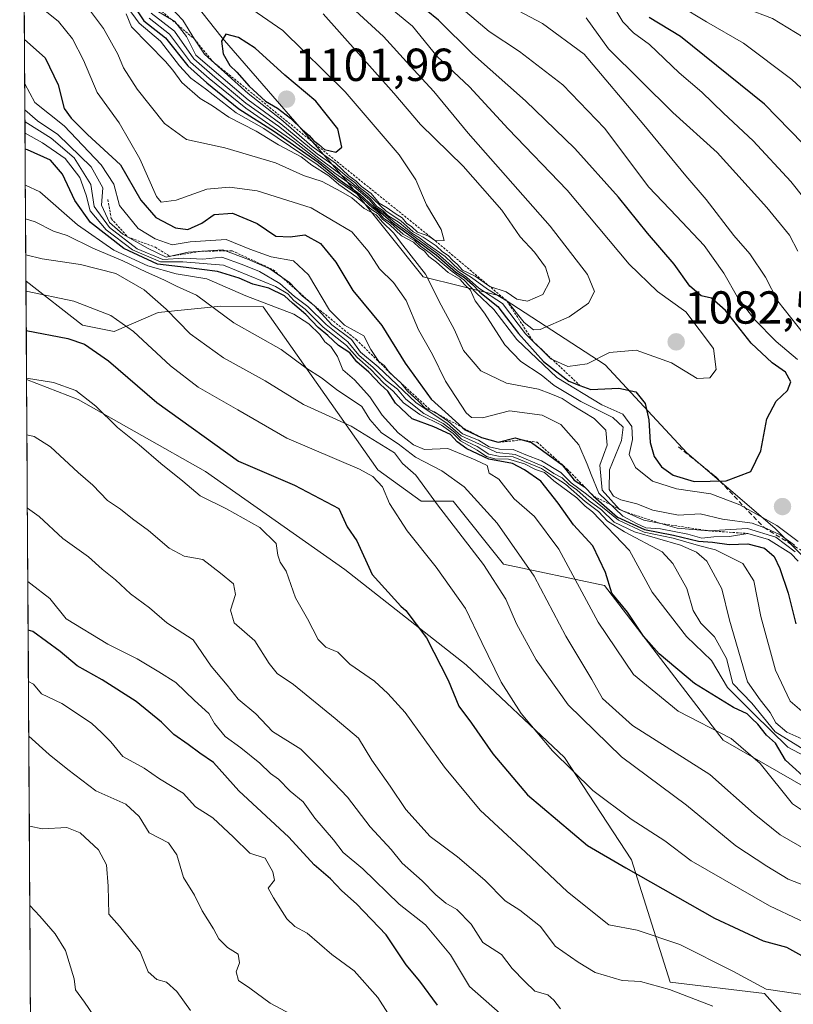
# Model space of a CAD drawing. Units: metres. Extents: x 542710 to 546140, y 4716996 to 4719333.
# Drawn here: x 542717 to 542885, y 4717449 to 4717662 of the extents above; entities that cross this region are included whole.
import ezdxf
from ezdxf.enums import TextEntityAlignment as Align

# ---------------------------------------------------------------- set-up
doc = ezdxf.new("R2010")
doc.units = ezdxf.units.M
doc.header["$MEASUREMENT"] = 0
doc.linetypes.add('TRAZOS', pattern=[0.75, 0.5, -0.25])
doc.linetypes.add('TRAZOSX2', pattern=[1.5, 1, -0.5])
for name, color, linetype, lineweight in [('Arbolado forestal CxS', 92, 'Continuous', 0), ('Carátula', 7, 'Continuous', 5), ('Curva de nivel maestra', 36, 'Continuous', 30), ('Curva de nivel normal', 36, 'Continuous', 0), ('Entidad de ámbito territorial CxS', 92, 'Continuous', 0), ('Escarpado lineal', 39, 'TRAZOS', 0), ('Matorral CxS', 135, 'Continuous', 0), ('Municipio CxS', 142, 'Continuous', 0), ('Punto de cota en terreno', 7, 'Continuous', 0), ('Roquedo CxS', 135, 'Continuous', 0), ('Rótulo de punto de cota en terreno', 19, 'Continuous', 0), ('Senda', 19, 'TRAZOSX2', 0)]:
    doc.layers.add(name, color=color, linetype=linetype, lineweight=lineweight)
doc.styles.add('Arial', font='txt', dxfattribs={"height": 0.2})

# ---------------------------------------------------------------- blocks, each defined once
blk = doc.blocks.new('*U153')
at = {"layer": 'Arbolado forestal CxS', "color": 92, "linetype": 'Continuous', "lineweight": 0}
blk.add_polyline3d([(542720.52, 4717290.36, 912.66), (542718.71, 4717584.33, 994.45), (542729.88, 4717579.98, 994.49), (542757.42, 4717564.45, 997.03), (542787.58, 4717543.23, 998.4), (542813.91, 4717522.59, 1003.23), (542835.16, 4717502.53, 1005.51), (542849.66, 4717480.36, 1000.61), (542858.07, 4717453.9, 989.97), (542878.47, 4717451.45, 994.05), (542897.08, 4717430.51, 990.49)], dxfattribs=at)
blk = doc.blocks.new('*U154')
at = {"layer": 'Matorral CxS', "color": 135, "linetype": 'Continuous', "lineweight": 0}
blk.add_polyline3d([(543040.74, 4717443.65, 1053.64), (542990.87, 4717463.69, 1069.48), (542973.19, 4717469.13, 1076.62), (542968.23, 4717486.5, 1072.2), (542953.76, 4717494.64, 1076.11), (542942.01, 4717496.45, 1080.59), (542933.87, 4717503.68, 1081.06), (542921.52, 4717514.04, 1082.49), (542916.08, 4717522.21, 1079.28), (542901.12, 4717533.09, 1074.26), (542890.24, 4717542.62, 1070.17), (542880.72, 4717552.14, 1063.73), (542861.69, 4717568.47, 1078.03), (542844.01, 4717587.53, 1076.94), (542820.89, 4717602.5, 1081.41), (542804.58, 4717606.58, 1059.94), (542788.26, 4717626.99, 1074.25), (542761.06, 4717658.29, 1100.37), (542732.18, 4717694.76, 1091.9), (542717.99, 4717700.95, 1096), (542717.22, 4717827.07, 1024.49)], dxfattribs=at)
blk = doc.blocks.new('*U187')
at = {"layer": 'Curva de nivel normal', "color": 36, "linetype": 'Continuous', "lineweight": 0}
blk.add_polyline3d([(542778.07, 4717445.85, 965), (542771.48, 4717449.33, 965), (542767.08, 4717452.64, 965), (542764.56, 4717454.29, 965), (542764.09, 4717456.12, 965), (542764.82, 4717458.12, 965), (542764.53, 4717459.98, 965), (542762.2, 4717461.44, 965), (542760.34, 4717463.26, 965), (542759.19, 4717465.45, 965), (542756.72, 4717469.32, 965), (542755.04, 4717472.72, 965), (542752.68, 4717476.54, 965), (542751.24, 4717481.45, 965), (542749.42, 4717484.07, 965), (542745.27, 4717486.26, 965), (542743.06, 4717489.78, 965), (542740.22, 4717492.42, 965), (542733.71, 4717495.29, 965), (542727.67, 4717499.92, 965), (542723.6, 4717503.18, 965), (542719.2, 4717507.12, 965), (542719.19, 4717507.12, 965)], dxfattribs=at)
blk = doc.blocks.new('*U213')
at = {"layer": 'Curva de nivel normal', "color": 36, "linetype": 'Continuous', "lineweight": 0}
blk.add_polyline3d([(542754.17, 4717447.77, 960), (542751.27, 4717451.87, 960), (542748.98, 4717453.94, 960), (542746.88, 4717454.45, 960), (542745.01, 4717456.15, 960), (542743.32, 4717460.46, 960), (542738.86, 4717466.03, 960), (542736.55, 4717468.63, 960), (542736.36, 4717474.66, 960), (542736.04, 4717479.29, 960), (542734.3, 4717482.56, 960), (542730.31, 4717486.23, 960), (542727.43, 4717487.35, 960), (542722.16, 4717487.09, 960), (542719.31, 4717487.68, 960)], dxfattribs=at)
blk = doc.blocks.new('*U224')
at = {"layer": 'Curva de nivel maestra', "color": 36, "linetype": 'Continuous', "lineweight": 30}
blk.add_polyline3d([(542807.7, 4717448.9, 975), (542803.84, 4717454.1, 975), (542800.92, 4717457.63, 975), (542796.55, 4717464.12, 975), (542790.14, 4717470.83, 975), (542786.95, 4717473.66, 975), (542784.53, 4717476.24, 975), (542780.94, 4717479.3, 975), (542775.5, 4717485.28, 975), (542764.64, 4717495.29, 975), (542759.18, 4717501.47, 975), (542756.2, 4717503.46, 975), (542753.72, 4717505.31, 975), (542750.58, 4717507.49, 975), (542747.89, 4717510.21, 975), (542742.43, 4717514.64, 975), (542735.04, 4717519.36, 975), (542729.64, 4717522.36, 975), (542725.98, 4717525.45, 975), (542720.05, 4717529.77, 975), (542719.05, 4717530.11, 975)], dxfattribs=at)
blk = doc.blocks.new('5PATER')
at = {"layer": 'Carátula', "linetype": 'Continuous', "lineweight": 5}
h = blk.add_hatch(color=250, dxfattribs=at)
edge = h.paths.add_edge_path()
edge.add_ellipse((0, 0.01), major_axis=(-1.33, -1.34), ratio=0.999422, start_angle=0, end_angle=360)

msp = doc.modelspace()

# ---------------------------------------------------------------- linework, layer by layer
at = {"layer": 'Arbolado forestal CxS', "color": 92, "linetype": 'Continuous', "lineweight": 0}
for points in [[(542718.71, 4717584.33, 994.45), (542729.88, 4717579.98, 994.49), (542757.42, 4717564.45, 997.03), (542787.58, 4717543.23, 998.4), (542813.91, 4717522.59, 1003.23), (542835.16, 4717502.53, 1005.51), (542849.66, 4717480.36, 1000.61), (542858.07, 4717453.9, 989.97), (542878.47, 4717451.45, 994.05), (542897.08, 4717430.51, 990.49), (542923.66, 4717407.32, 987.26), (542949.89, 4717357, 975.63), (542960.78, 4717343.15, 974.42), (542969.26, 4717311.37, 968.08), (542981.67, 4717302.75, 966.57), (543002.97, 4717287.09, 962.43), (543021.13, 4717270.19, 960.84), (543023.4, 4717266.14, 960.64), (543022.39, 4717252.03, 959.18), (543019.25, 4717235.12, 949.1), (543010.92, 4717220.98, 941.68)], [(542718.71, 4717584.33, 994.45), (542720.52, 4717290.36, 912.66)]]:
    msp.add_polyline3d(points, dxfattribs=at)
at = {"layer": 'Curva de nivel maestra', "color": 36, "linetype": 'Continuous', "lineweight": 30}
for points in [[(542742.62, 4717664.1, 1075), (542744.08, 4717661.94, 1075), (542748.77, 4717658.29, 1075), (542753.59, 4717652.22, 1075), (542757.71, 4717648.52, 1075), (542764.64, 4717642.92, 1075), (542772.39, 4717638, 1075), (542781.81, 4717631.38, 1075), (542786.61, 4717627.51, 1075), (542790.89, 4717624.46, 1075), (542793.79, 4717621.7, 1075), (542795.34, 4717620.58, 1075), (542798.16, 4717618.07, 1075), (542807.38, 4717611.29, 1075), (542811.68, 4717607.6, 1075), (542813.53, 4717606.44, 1075), (542815.28, 4717604.87, 1075), (542816.87, 4717603.24, 1075), (542820.76, 4717600.13, 1075), (542825.22, 4717594.26, 1075), (542830.66, 4717588.25, 1075), (542836.08, 4717584, 1075), (542838.48, 4717583.07, 1075), (542840.88, 4717582.14, 1075), (542846.9, 4717582.47, 1075), (542850.63, 4717581.68, 1075), (542852.62, 4717579.14, 1075), (542853.4, 4717575.62, 1075), (542853.7, 4717570.71, 1075), (542854.56, 4717567.7, 1075), (542856.2, 4717565.46, 1075), (542858.69, 4717563.62, 1075), (542863.24, 4717562.23, 1075), (542870.15, 4717562.41, 1075), (542875.52, 4717564.44, 1075), (542877.68, 4717568.88, 1075), (542879, 4717575.82, 1075), (542881.01, 4717579.67, 1075), (542883.43, 4717581.98, 1075), (542884.14, 4717583.82, 1075), (542883.01, 4717585.95, 1075), (542880.13, 4717587.97, 1075), (542875.59, 4717592.17, 1075), (542870.01, 4717599.26, 1075), (542867, 4717601.92, 1075), (542864.78, 4717602.48, 1075), (542862.31, 4717604.57, 1075), (542858.95, 4717609.28, 1075), (542853.13, 4717616.02, 1075), (542846.87, 4717623.78, 1075), (542837.38, 4717634.3, 1075), (542826.76, 4717644.67, 1075), (542815.24, 4717654.82, 1075), (542807.88, 4717662.13, 1075), (542802.54, 4717666.45, 1075)], [(542889.49, 4717632.63, 1050), (542878.44, 4717643.95, 1050), (542860.29, 4717658.57, 1050), (542853.48, 4717662.66, 1050)], [(542785.68, 4717633.53, 1100), (542786.96, 4717634.64, 1100), (542786.1, 4717638.62, 1100), (542781.3, 4717644.54, 1100), (542774.61, 4717650.18, 1100), (542768.17, 4717656.08, 1100), (542764.57, 4717658.35, 1100), (542761.85, 4717659.09, 1100), (542760.93, 4717657.59, 1100), (542761.27, 4717654.84, 1100), (542762.72, 4717652.29, 1100), (542764.26, 4717650.84, 1100), (542766.9, 4717647.81, 1100), (542770.45, 4717644.56, 1100), (542773.02, 4717643.06, 1100), (542775.82, 4717640.93, 1100), (542778.43, 4717638.34, 1100), (542779.92, 4717637.16, 1100), (542780.82, 4717636.06, 1100), (542781.99, 4717635.23, 1100), (542783.22, 4717634.12, 1100), (542785.68, 4717633.53, 1100)], [(542718.26, 4717657.9, 1050), (542722.71, 4717653.92, 1050), (542725.54, 4717648.14, 1050), (542726.87, 4717642.98, 1050), (542728.35, 4717640.91, 1050), (542731.91, 4717637.38, 1050), (542739.04, 4717630.79, 1050), (542743.48, 4717623.17, 1050), (542746.66, 4717619.43, 1050), (542750.92, 4717617.16, 1050), (542753.59, 4717616.82, 1050), (542756.64, 4717618.14, 1050), (542759.35, 4717620.03, 1050), (542763.26, 4717620.32, 1050), (542768.65, 4717618.11, 1050), (542772.71, 4717615.37, 1050), (542775.81, 4717615.18, 1050), (542778.93, 4717615.68, 1050), (542782.36, 4717613.79, 1050), (542785.7, 4717609.72, 1050), (542789.37, 4717603.57, 1050), (542795.62, 4717595.99, 1050), (542800.64, 4717587.86, 1050), (542806.34, 4717580.05, 1050), (542813.06, 4717573.97, 1050), (542813.65, 4717573.44, 1050), (542817.18, 4717571.75, 1050), (542820.84, 4717570.76, 1050), (542824.49, 4717571.68, 1050), (542825.98, 4717571.26, 1050), (542828.04, 4717570.67, 1050), (542834.65, 4717565.84, 1050), (542837.27, 4717562.53, 1050), (542839.5, 4717561.1, 1050), (542839.51, 4717561.1, 1050), (542841.48, 4717559.08, 1050), (542846.63, 4717554.56, 1050), (542852.47, 4717551.84, 1050), (542858.76, 4717550.64, 1050), (542864.18, 4717549.38, 1050), (542867.18, 4717549.12, 1050), (542870.85, 4717548.66, 1050), (542874.83, 4717548.8, 1050), (542878.44, 4717547.86, 1050), (542880.59, 4717546.06, 1050), (542881.82, 4717543.44, 1050), (542883.58, 4717538.11, 1050), (542885.27, 4717531.44, 1050)], [(542888.31, 4717497.16, 1025), (542883.01, 4717501.98, 1025), (542880.88, 4717505.66, 1025), (542878.9, 4717507.34, 1025), (542877.06, 4717509.78, 1025), (542875.72, 4717510.98, 1025), (542874.74, 4717512, 1025), (542871.78, 4717513.37, 1025), (542863.3, 4717518.56, 1025), (542855.66, 4717524.96, 1025), (542852.29, 4717528.79, 1025), (542848.8, 4717534, 1025), (542845.42, 4717538.13, 1025), (542844.05, 4717542.56, 1025), (542841.27, 4717548.33, 1025), (542837.11, 4717552.86, 1025), (542833.79, 4717557.58, 1025), (542830.08, 4717562.33, 1025), (542826.51, 4717564.77, 1025), (542823.91, 4717566.17, 1025), (542818.82, 4717567.09, 1025), (542814.04, 4717569.32, 1025), (542811.92, 4717570.84, 1025), (542810.49, 4717572.41, 1025), (542806.86, 4717574.12, 1025), (542802.22, 4717575.8, 1025), (542798.59, 4717579.18, 1025), (542796.9, 4717581.81, 1025), (542795.32, 4717583.23, 1025), (542792.84, 4717585.92, 1025), (542790.22, 4717588.13, 1025), (542788.67, 4717590.08, 1025), (542786.27, 4717591.68, 1025), (542783.93, 4717593.83, 1025), (542781.82, 4717595.56, 1025), (542779.18, 4717598.42, 1025), (542776.26, 4717600.83, 1025), (542774.57, 4717602.48, 1025), (542771.18, 4717604.09, 1025), (542767.73, 4717604.97, 1025), (542764.72, 4717606.3, 1025), (542760.02, 4717607.7, 1025), (542753.24, 4717608.58, 1025), (542747.09, 4717609.27, 1025), (542739.73, 4717612.66, 1025), (542732.58, 4717618.32, 1025), (542729.14, 4717623.05, 1025), (542726.5, 4717628.74, 1025), (542723.86, 4717631.77, 1025), (542718.94, 4717634.05, 1025), (542718.4, 4717634.17, 1025)], [(542718.65, 4717594.92, 1000), (542727.67, 4717593.23, 1000), (542731.24, 4717591.98, 1000), (542736.48, 4717588.37, 1000), (542746.9, 4717579.36, 1000), (542764.57, 4717566.66, 1000), (542776.7, 4717561.5, 1000), (542786.3, 4717556.39, 1000), (542788.13, 4717552.44, 1000), (542790.21, 4717549.44, 1000), (542793.51, 4717542.11, 1000), (542799.77, 4717535.25, 1000), (542800.79, 4717534.32, 1000), (542805.3, 4717528.45, 1000), (542809.96, 4717519.28, 1000), (542812.31, 4717513.67, 1000), (542815.04, 4717509.94, 1000), (542819.64, 4717503.31, 1000), (542827.18, 4717494.44, 1000), (542840.17, 4717483.46, 1000), (542848.47, 4717478.65, 1000), (542867.67, 4717467.76, 1000), (542878.16, 4717462.82, 1000), (542883.27, 4717461.46, 1000), (542889.9, 4717457.81, 1000)]]:
    msp.add_polyline3d(points, dxfattribs=at)
at = {"layer": 'Curva de nivel normal', "color": 36, "linetype": 'Continuous', "lineweight": 0}
for points in [[(542890.17, 4717656.38, 1040), (542880.18, 4717662.43, 1040), (542874.53, 4717664.6, 1040), (542866.91, 4717668.36, 1040), (542859.8, 4717672.74, 1040), (542855.74, 4717675.82, 1040), (542847.7, 4717681.06, 1040), (542832, 4717693.56, 1040), (542819.85, 4717702.76, 1040), (542812.9, 4717708.47, 1040), (542807.8, 4717712.16, 1040), (542804.44, 4717715.34, 1040), (542797.28, 4717720.84, 1040), (542787.9, 4717725.79, 1040), (542777.45, 4717732.46, 1040), (542767.94, 4717739.77, 1040), (542761.3, 4717745.81, 1040), (542757.19, 4717749.14, 1040), (542752.24, 4717754.38, 1040), (542745.54, 4717761.25, 1040), (542740.95, 4717766.83, 1040), (542733.55, 4717773.94, 1040)], [(542894.64, 4717639.77, 1045), (542884.37, 4717649.25, 1045), (542873.89, 4717657.16, 1045), (542865.94, 4717661.72, 1045), (542847.98, 4717672.62, 1045)], [(542745.65, 4717663.64, 1085), (542750.71, 4717659.7, 1085), (542754.91, 4717653.76, 1085), (542759.44, 4717649.75, 1085), (542766.16, 4717644.14, 1085), (542773.24, 4717639.14, 1085), (542782, 4717632.24, 1085), (542789.08, 4717626.99, 1085), (542793.2, 4717623.44, 1085), (542794.57, 4717621.81, 1085), (542795.78, 4717621.02, 1085), (542796.95, 4717619.86, 1085), (542799.41, 4717618.32, 1085), (542802.1, 4717616.01, 1085), (542803.78, 4717615.02, 1085), (542805.44, 4717613.68, 1085), (542809.35, 4717610.93, 1085), (542812.38, 4717608.08, 1085), (542815.03, 4717606.43, 1085), (542818.51, 4717603.88, 1085), (542822.74, 4717601.32, 1085), (542826.42, 4717596.67, 1085), (542828.47, 4717595.09, 1085), (542829.89, 4717595.15, 1085), (542836.16, 4717597.92, 1085), (542840.38, 4717600.86, 1085), (542841.68, 4717603.4, 1085), (542840.17, 4717607.09, 1085), (542832.06, 4717617.5, 1085), (542814.31, 4717637.68, 1085), (542806.91, 4717646.69, 1085), (542801.7, 4717652.27, 1085), (542796, 4717658.57, 1085), (542784.75, 4717668.99, 1085)], [(542745.67, 4717669.41, 1095), (542752.56, 4717662.13, 1095), (542755.09, 4717657.96, 1095), (542757.21, 4717654.77, 1095), (542766.65, 4717646.23, 1095), (542773.79, 4717640.69, 1095), (542780.54, 4717634.77, 1095), (542785.57, 4717631.14, 1095), (542788.49, 4717628.4, 1095), (542790.05, 4717627.28, 1095), (542791.2, 4717626.1, 1095), (542793.34, 4717624.58, 1095), (542795.02, 4717622.52, 1095), (542796.81, 4717621.48, 1095), (542798.51, 4717620.25, 1095), (542800.03, 4717619.33, 1095), (542800.94, 4717618.18, 1095), (542802.11, 4717617.35, 1095), (542803.31, 4717616.22, 1095), (542805.79, 4717615.37, 1095), (542807.22, 4717614.33, 1095)], [(542807.22, 4717614.33, 1095), (542809.09, 4717614.43, 1095), (542808.48, 4717616.77, 1095), (542805.26, 4717622.12, 1095), (542803.01, 4717627.53, 1095), (542799.4, 4717632.96, 1095), (542787.7, 4717646.6, 1095), (542774.19, 4717659.84, 1095), (542763.06, 4717667.59, 1095)], [(542730.6, 4717666.69, 1060), (542735.36, 4717660.33, 1060), (542738.44, 4717654.78, 1060), (542739.68, 4717651.77, 1060), (542742.68, 4717647.17, 1060), (542748.56, 4717639.71, 1060), (542753.3, 4717636.29, 1060), (542761.63, 4717634.45, 1060), (542772.59, 4717631.26, 1060), (542778.64, 4717628.46, 1060), (542782.68, 4717627.22, 1060), (542786.77, 4717625.01, 1060), (542789.11, 4717623.68, 1060), (542791.78, 4717621.35, 1060), (542794.41, 4717619.98, 1060), (542795.78, 4717618.36, 1060), (542798.17, 4717616.08, 1060), (542800.19, 4717613.44, 1060), (542805.11, 4717607.12, 1060), (542808.46, 4717600.41, 1060), (542811.35, 4717595.12, 1060), (542813.33, 4717590.59, 1060), (542817.04, 4717586.22, 1060), (542822.6, 4717583.52, 1060), (542829.55, 4717582.25, 1060), (542832.24, 4717581.2, 1060), (542834.65, 4717580.24, 1060), (542836.85, 4717578.77, 1060), (542841.62, 4717575.88, 1060), (542844.1, 4717573.36, 1060), (542844.44, 4717570.14, 1060), (542842.8, 4717565.81, 1060), (542843.34, 4717560.42, 1060), (542847.06, 4717556.23, 1060), (542852.37, 4717553.88, 1060), (542856.02, 4717553.18, 1060), (542859.55, 4717552.17, 1060), (542866.33, 4717551.6, 1060), (542874.82, 4717552.08, 1060), (542880.92, 4717550.18, 1060), (542885.11, 4717547.04, 1060)], [(542794.22, 4717667.46, 1080), (542802.24, 4717660.82, 1080), (542807.62, 4717654.24, 1080), (542814.59, 4717647.64, 1080), (542823, 4717638.62, 1080), (542835.74, 4717625.32, 1080), (542849.17, 4717609.31, 1080), (542855.32, 4717603.39, 1080), (542861.46, 4717598.98, 1080), (542867.43, 4717591.07, 1080), (542868.02, 4717586.5, 1080), (542866.66, 4717584.68, 1080), (542863.91, 4717584.57, 1080), (542858.34, 4717587.91, 1080), (542850.71, 4717590.7, 1080), (542844.92, 4717590.17, 1080), (542840.08, 4717587.75, 1080), (542835.91, 4717587.16, 1080), (542832.24, 4717588.82, 1080), (542826.7, 4717594.22, 1080), (542821.72, 4717600.79, 1080), (542816.66, 4717604.08, 1080), (542813.98, 4717606.5, 1080), (542811.96, 4717607.88, 1080), (542807.68, 4717611.6, 1080), (542798.42, 4717618.32, 1080), (542795.56, 4717620.8, 1080), (542794.35, 4717621.59, 1080), (542792.95, 4717623.19, 1080), (542789.54, 4717626.11, 1080), (542785.42, 4717628.99, 1080), (542776.58, 4717635.82, 1080), (542766.16, 4717643.06, 1080), (542758.22, 4717649.46, 1080), (542754.21, 4717652.99, 1080), (542749.66, 4717659.09, 1080), (542745.26, 4717662.55, 1080)], [(542885.6, 4717588.7, 1070), (542881, 4717592.58, 1070), (542876.34, 4717597.33, 1070), (542872.64, 4717602.17, 1070), (542869.69, 4717607.34, 1070), (542865.44, 4717613.36, 1070), (542859.42, 4717619.68, 1070), (542853.42, 4717625.93, 1070), (542843.81, 4717638.72, 1070), (542834.8, 4717648.1, 1070), (542825.44, 4717655.31, 1070), (542818.84, 4717659.63, 1070), (542810.89, 4717666.35, 1070)], [(542890.06, 4717619.75, 1055), (542884.2, 4717627.22, 1055), (542876.02, 4717635.98, 1055), (542869.56, 4717642, 1055), (542864.87, 4717646.54, 1055), (542859.98, 4717650.68, 1055), (542853.6, 4717656.85, 1055), (542850.1, 4717659.35, 1055), (542847.82, 4717661.73, 1055), (542845.18, 4717666.09, 1055)], [(542722.67, 4717664.22, 1055), (542725.65, 4717661.79, 1055), (542728.64, 4717658.1, 1055), (542731, 4717653.46, 1055), (542734, 4717646.45, 1055), (542738.74, 4717639.87, 1055), (542743.2, 4717632.1, 1055), (542746.83, 4717623.94, 1055), (542747.88, 4717622.74, 1055), (542751.07, 4717623.13, 1055), (542757.71, 4717625.51, 1055), (542762.67, 4717625.96, 1055), (542768.64, 4717625.19, 1055), (542780.34, 4717621.5, 1055), (542789.11, 4717616.28, 1055), (542792.69, 4717612.09, 1055), (542795.09, 4717608.3, 1055), (542798.12, 4717605.35, 1055), (542800.9, 4717601.47, 1055), (542803.59, 4717595.12, 1055), (542806.62, 4717589.77, 1055), (542809.44, 4717583.95, 1055), (542813.87, 4717577.12, 1055), (542815.07, 4717576.09, 1055), (542817.44, 4717576.07, 1055), (542823.26, 4717577.55, 1055), (542830.37, 4717576.65, 1055), (542834.37, 4717574.62, 1055), (542838.3, 4717570.18, 1055), (542840.06, 4717565.98, 1055), (542840.97, 4717563.77, 1055), (542842.64, 4717559.76, 1055), (542847.78, 4717554.79, 1055), (542850.77, 4717553.2, 1055), (542852.75, 4717552.22, 1055), (542855.96, 4717552.01, 1055), (542861.88, 4717550.9, 1055), (542864.92, 4717550.03, 1055), (542867.48, 4717550.32, 1055), (542870.92, 4717550.37, 1055), (542874.88, 4717551.01, 1055), (542879.33, 4717549.7, 1055), (542884.14, 4717546.7, 1055), (542885.78, 4717545.04, 1055)], [(542740.26, 4717663.44, 1065), (542741.45, 4717660.69, 1065), (542748.78, 4717653.19, 1065), (542750.4, 4717651.31, 1065), (542752.3, 4717648.61, 1065), (542756.3, 4717645.14, 1065), (542758.95, 4717643.58, 1065), (542762.53, 4717641.08, 1065), (542768.44, 4717638.1, 1065), (542773.24, 4717635.11, 1065), (542778.13, 4717632.53, 1065), (542780.49, 4717630.73, 1065), (542784.16, 4717628.4, 1065), (542786.33, 4717626.57, 1065), (542790.2, 4717623.77, 1065), (542793.29, 4717621.2, 1065), (542794.91, 4717620.15, 1065), (542795.78, 4717619.02, 1065), (542797.29, 4717617.86, 1065), (542799.86, 4717615.43, 1065), (542802.46, 4717614.04, 1065), (542803.68, 4717612.92, 1065), (542804.87, 4717612.12, 1065), (542805.81, 4717610.99, 1065), (542807.43, 4717609.74, 1065), (542809.95, 4717607.46, 1065), (542812.49, 4717606.07, 1065), (542813.6, 4717604.85, 1065), (542814.79, 4717603.7, 1065), (542815.85, 4717601.39, 1065), (542817.83, 4717598.68, 1065), (542822.27, 4717591.86, 1065), (542825.7, 4717588.21, 1065), (542830.11, 4717585.35, 1065), (542832.94, 4717583.03, 1065), (542838.7, 4717579.56, 1065), (542845.63, 4717576.1, 1065), (542847.88, 4717574.05, 1065), (542847.51, 4717571.11, 1065), (542844.95, 4717564.77, 1065), (542844.85, 4717560.56, 1065), (542845.81, 4717559.07, 1065), (542847.4, 4717558.26, 1065), (542850.81, 4717557.43, 1065), (542854.28, 4717556.09, 1065), (542859.84, 4717555.01, 1065), (542864.56, 4717555.3, 1065), (542869.38, 4717554.14, 1065), (542875.8, 4717553.25, 1065), (542878.93, 4717552.07, 1065), (542881.83, 4717550.75, 1065), (542884.94, 4717548.46, 1065)], [(542740.46, 4717664.96, 1070), (542743.07, 4717661.45, 1070), (542747.74, 4717657.55, 1070), (542751.83, 4717652.21, 1070), (542754.3, 4717649.58, 1070), (542757.48, 4717647.22, 1070), (542764.08, 4717642.03, 1070), (542770.06, 4717638.63, 1070), (542781.63, 4717630.87, 1070), (542786.3, 4717627.21, 1070), (542790.63, 4717624.2, 1070), (542793.57, 4717621.48, 1070), (542795.13, 4717620.37, 1070), (542796.01, 4717619.25, 1070), (542797.56, 4717618.14, 1070), (542800.22, 4717615.79, 1070), (542802.76, 4717614.33, 1070), (542803.97, 4717613.21, 1070), (542806.1, 4717611.68, 1070), (542810.83, 4717607.74, 1070), (542813.35, 4717605.93, 1070), (542816.02, 4717603.11, 1070), (542819.85, 4717599.46, 1070), (542824.87, 4717592.96, 1070), (542833.49, 4717584.74, 1070), (542843.29, 4717578.88, 1070), (542847.77, 4717576.83, 1070), (542849.73, 4717574.19, 1070), (542849.92, 4717571.32, 1070), (542849.15, 4717568.08, 1070), (542850.57, 4717565.27, 1070), (542854.21, 4717562.33, 1070), (542859.43, 4717560.65, 1070), (542866.85, 4717559.58, 1070), (542873.16, 4717557.2, 1070), (542881.17, 4717552.75, 1070), (542885.74, 4717549.28, 1070)], [(542746.94, 4717664.12, 1090), (542750.81, 4717661.84, 1090), (542753.36, 4717658.55, 1090), (542755.33, 4717654.52, 1090), (542766.69, 4717644.88, 1090), (542773.77, 4717639.68, 1090), (542781.59, 4717633.17, 1090), (542785.52, 4717630.42, 1090), (542788.18, 4717628.09, 1090), (542789.75, 4717626.99, 1090), (542790.72, 4717625.96, 1090), (542792.59, 4717624.5, 1090), (542796.53, 4717620.77, 1090), (542799.77, 4717618.68, 1090), (542802.4, 4717616.3, 1090), (542804.55, 4717615.13, 1090), (542807.37, 4717613.29, 1090), (542808.73, 4717611.98, 1090), (542809.95, 4717611.2, 1090), (542810.89, 4717610.14, 1090), (542811.97, 4717609.22, 1090), (542813.11, 4717608.03, 1090), (542815.81, 4717606.73, 1090), (542818.98, 4717604.48, 1090), (542822.51, 4717603.3, 1090), (542824.85, 4717601.74, 1090), (542827.18, 4717601.28, 1090), (542830.46, 4717602.7, 1090), (542832.02, 4717605.65, 1090), (542831.09, 4717608.67, 1090), (542828.68, 4717611.92, 1090), (542825.6, 4717615.22, 1090), (542821.6, 4717620.97, 1090), (542813.2, 4717630.48, 1090), (542803.98, 4717639.52, 1090), (542798.22, 4717646.32, 1090), (542782.94, 4717663.44, 1090)], [(542886.87, 4717594.33, 1065), (542881.38, 4717601.3, 1065), (542878.66, 4717606.49, 1065), (542875.27, 4717611.52, 1065), (542871.8, 4717615.5, 1065), (542865.83, 4717623.3, 1065), (542861.47, 4717628.4, 1065), (542852.35, 4717639.48, 1065), (542839.46, 4717654.71, 1065), (542830.42, 4717661.41, 1065), (542824.01, 4717664.8, 1065)], [(542885.67, 4717612.1, 1060), (542883.88, 4717615.56, 1060), (542878.97, 4717621.56, 1060), (542868.22, 4717633.5, 1060), (542858.64, 4717642.13, 1060), (542844.67, 4717655.91, 1060), (542839.84, 4717662.59, 1060)], [(542718.32, 4717648.35, 1045), (542720.51, 4717644.29, 1045), (542726.86, 4717639.24, 1045), (542734.83, 4717630.78, 1045), (542737.59, 4717626.63, 1045), (542738.86, 4717621.96, 1045), (542742.9, 4717617, 1045), (542746.57, 4717614.76, 1045), (542750.25, 4717613.48, 1045), (542754.14, 4717614.14, 1045), (542761.92, 4717614.61, 1045), (542767.08, 4717612.53, 1045), (542771.63, 4717610.87, 1045), (542776.48, 4717610.05, 1045), (542779.77, 4717606.96, 1045), (542784.26, 4717599.32, 1045), (542787.52, 4717596.1, 1045), (542791.74, 4717593.82, 1045), (542793.23, 4717590.84, 1045), (542794.98, 4717588.22, 1045), (542796.1, 4717587.34, 1045), (542797.3, 4717585.88, 1045), (542799.71, 4717583.62, 1045), (542801.2, 4717581.78, 1045), (542803.63, 4717579.55, 1045), (542804.98, 4717578.15, 1045), (542807.06, 4717577.33, 1045), (542810.09, 4717575.27, 1045), (542813.09, 4717572.56, 1045), (542816.52, 4717571.19, 1045), (542818.85, 4717569.8, 1045), (542821.08, 4717569.26, 1045), (542824.07, 4717569.16, 1045), (542826.77, 4717568.03, 1045), (542830.17, 4717566.75, 1045), (542834.36, 4717564.22, 1045), (542836.63, 4717561.97, 1045), (542839.92, 4717559.55, 1045), (542846.89, 4717553.91, 1045), (542852.39, 4717551.32, 1045), (542858.73, 4717549.99, 1045), (542864.19, 4717548.42, 1045), (542867.85, 4717547.48, 1045), (542873.75, 4717544.53, 1045), (542876.18, 4717540.76, 1045), (542877.67, 4717533.01, 1045), (542880.83, 4717521.44, 1045), (542884.04, 4717514.72, 1045), (542887.54, 4717511.72, 1045)], [(542718.35, 4717642.73, 1040), (542721.08, 4717640.32, 1040), (542725.47, 4717637.37, 1040), (542732.68, 4717630.34, 1040), (542735.21, 4717625.79, 1040), (542734.9, 4717622.07, 1040), (542736.64, 4717618.31, 1040), (542739.54, 4717615.78, 1040), (542744.86, 4717612.77, 1040), (542748.9, 4717610.8, 1040), (542753.66, 4717611.9, 1040), (542761.19, 4717612.43, 1040), (542766.76, 4717610.33, 1040), (542771.41, 4717608.32, 1040), (542775.64, 4717605.3, 1040), (542778.37, 4717602.43, 1040), (542781.06, 4717600.26, 1040), (542784.83, 4717596.2, 1040), (542789.08, 4717592.99, 1040), (542790.99, 4717590.23, 1040), (542794.86, 4717587.1, 1040), (542802.96, 4717579.33, 1040), (542809.75, 4717574.8, 1040), (542812.8, 4717572.14, 1040), (542816.77, 4717570.35, 1040), (542820.53, 4717568.54, 1040), (542824.48, 4717568.07, 1040), (542830.6, 4717565.53, 1040), (542832.89, 4717564.01, 1040), (542834.7, 4717563.08, 1040), (542836.17, 4717561.63, 1040), (542837.83, 4717560.43, 1040), (542840.5, 4717558.09, 1040), (542843.17, 4717556.1, 1040), (542845.89, 4717553.48, 1040), (542850.36, 4717551.36, 1040), (542860.26, 4717548.5, 1040), (542863.75, 4717546.95, 1040), (542866.02, 4717545.05, 1040), (542869.22, 4717539.04, 1040), (542870.87, 4717532.27, 1040), (542874.76, 4717518.93, 1040), (542877.56, 4717515.02, 1040), (542879.73, 4717512.24, 1040), (542880.95, 4717510.02, 1040), (542883.3, 4717508.02, 1040), (542887.89, 4717505.98, 1040)], [(542718.37, 4717640.09, 1035), (542724.05, 4717636.54, 1035), (542728.98, 4717632.3, 1035), (542732.64, 4717626.51, 1035), (542733.32, 4717621.77, 1035), (542736.66, 4717617.24, 1035), (542742.66, 4717612.61, 1035), (542748.21, 4717610.28, 1035), (542752.78, 4717610.63, 1035), (542756.86, 4717610.37, 1035), (542761, 4717610.84, 1035), (542765.41, 4717609.22, 1035), (542769.16, 4717607.74, 1035), (542773.51, 4717605.08, 1035), (542776.7, 4717602.28, 1035), (542779.63, 4717600.14, 1035), (542783.56, 4717596.24, 1035), (542788.29, 4717592.47, 1035), (542790.66, 4717589.57, 1035), (542793.72, 4717586.96, 1035), (542796.56, 4717584.13, 1035), (542798.98, 4717582.23, 1035), (542800.83, 4717580.08, 1035), (542804.74, 4717576.99, 1035), (542808.87, 4717574.8, 1035), (542811.34, 4717572.94, 1035), (542812.86, 4717571.45, 1035), (542816.25, 4717569.81, 1035), (542818.81, 4717568.18, 1035), (542820.88, 4717567.72, 1035), (542824.07, 4717567.57, 1035), (542830.18, 4717565.11, 1035), (542832.55, 4717563.48, 1035), (542835.41, 4717561.67, 1035), (542839.66, 4717557.92, 1035), (542842.54, 4717555.8, 1035), (542844.5, 4717553.68, 1035), (542848.15, 4717551.39, 1035), (542856.31, 4717547.03, 1035), (542858.66, 4717544.49, 1035), (542861.69, 4717539.11, 1035), (542863.05, 4717534.35, 1035), (542864.68, 4717531.6, 1035), (542867.67, 4717528.63, 1035), (542870.21, 4717523.92, 1035), (542871.6, 4717518.55, 1035), (542875.73, 4717514.32, 1035), (542880.8, 4717508.06, 1035), (542890.58, 4717502, 1035)], [(542888.3, 4717502.23, 1030), (542883.54, 4717504.8, 1030), (542876.11, 4717512.04, 1030), (542870.49, 4717517.65, 1030), (542866.98, 4717523.52, 1030), (542861.59, 4717528.75, 1030), (542854.18, 4717538.31, 1030), (542849.23, 4717547.32, 1030), (542841.22, 4717555.69, 1030), (542839.68, 4717556.91, 1030), (542837.83, 4717558.76, 1030), (542832.83, 4717562.42, 1030), (542830.82, 4717564.18, 1030), (542828.9, 4717564.86, 1030), (542826.54, 4717566.1, 1030), (542823.02, 4717567.12, 1030), (542820.06, 4717567.2, 1030), (542818.28, 4717567.67, 1030), (542816.26, 4717569.04, 1030), (542812.65, 4717571.04, 1030), (542811.05, 4717572.64, 1030), (542808.51, 4717574.44, 1030), (542803.85, 4717576.77, 1030), (542800.28, 4717579.32, 1030), (542798.1, 4717581.83, 1030), (542795.95, 4717583.65, 1030), (542793.26, 4717586.5, 1030), (542790.3, 4717589.08, 1030), (542787.96, 4717591.67, 1030), (542782.93, 4717595.69, 1030), (542779.02, 4717599.57, 1030), (542776.57, 4717601.47, 1030), (542775.24, 4717602.9, 1030), (542772.62, 4717604.5, 1030), (542761.35, 4717609.07, 1030), (542752.56, 4717609.83, 1030), (542747.7, 4717609.83, 1030), (542741.63, 4717612.39, 1030), (542735.92, 4717616.7, 1030), (542732.45, 4717620.87, 1030), (542731.6, 4717624.23, 1030), (542730.27, 4717628.02, 1030), (542727.06, 4717632.18, 1030), (542722.16, 4717635.58, 1030), (542718.38, 4717637.62, 1030)], [(542718.45, 4717626.38, 1020), (542721.61, 4717624.96, 1020), (542729.76, 4717617.81, 1020), (542737.62, 4717612.36, 1020), (542744.98, 4717608.91, 1020), (542751.06, 4717607.21, 1020), (542757.72, 4717606.1, 1020), (542766.19, 4717602.43, 1020), (542776.58, 4717598.49, 1020), (542779.79, 4717596.36, 1020), (542782.19, 4717594.1, 1020), (542783.27, 4717592.51, 1020), (542784.55, 4717591.46, 1020), (542786.06, 4717589.3, 1020), (542787.2, 4717586.44, 1020), (542789.67, 4717584.25, 1020), (542793.04, 4717580.62, 1020), (542795.68, 4717576.59, 1020), (542799.19, 4717572.77, 1020), (542802.48, 4717570.22, 1020), (542804.83, 4717569.22, 1020), (542809.93, 4717569.38, 1020), (542815.86, 4717566.92, 1020), (542818.41, 4717565.7, 1020), (542818.88, 4717564.08, 1020), (542820.96, 4717562.77, 1020), (542824.25, 4717558.51, 1020), (542828.71, 4717554.67, 1020), (542833.93, 4717547.62, 1020), (542842.48, 4717531.79, 1020), (542850.11, 4717520.48, 1020), (542859.77, 4717512.59, 1020), (542871.22, 4717506.64, 1020), (542877.52, 4717501.24, 1020), (542884.52, 4717492.48, 1020), (542890.18, 4717488.76, 1020)], [(542889.34, 4717481.45, 1015), (542881.87, 4717485.78, 1015), (542876.22, 4717490.31, 1015), (542866.66, 4717498.88, 1015), (542849.88, 4717509.45, 1015), (542843.38, 4717515.32, 1015), (542841.1, 4717519.39, 1015), (542835.47, 4717528.79, 1015), (542828.57, 4717541.79, 1015), (542820.62, 4717553.25, 1015), (542813.44, 4717561.12, 1015), (542808.64, 4717564.58, 1015), (542802.92, 4717567.5, 1015), (542799.13, 4717570.38, 1015), (542795.53, 4717572.78, 1015), (542793.04, 4717575.67, 1015), (542791.27, 4717578.46, 1015), (542785.81, 4717582.16, 1015), (542782.58, 4717584.68, 1015), (542779.14, 4717586.83, 1015), (542773.86, 4717590.8, 1015), (542763.6, 4717596.59, 1015), (542755.53, 4717602.59, 1015), (542751.17, 4717604.51, 1015), (542748.45, 4717605.92, 1015), (542744.67, 4717607.53, 1015), (542739.52, 4717610.04, 1015), (542733.02, 4717612.77, 1015), (542727.52, 4717615.53, 1015), (542724.54, 4717616.46, 1015), (542720.55, 4717618.46, 1015), (542718.5, 4717619.11, 1015)], [(542718.55, 4717611.32, 1010), (542722.09, 4717610.43, 1010), (542730.37, 4717609.24, 1010), (542738.04, 4717607.28, 1010), (542744.2, 4717603.73, 1010), (542748.94, 4717599.54, 1010), (542754.11, 4717594.21, 1010), (542761.34, 4717589.03, 1010), (542770.34, 4717584.05, 1010), (542778.7, 4717578.95, 1010), (542789.02, 4717574.27, 1010), (542798.34, 4717568.48, 1010), (542800.07, 4717566.16, 1010), (542802.96, 4717563.61, 1010), (542807.65, 4717557.2, 1010), (542817.64, 4717544.3, 1010), (542822.5, 4717536.78, 1010), (542824.81, 4717531.48, 1010), (542829.02, 4717523.69, 1010), (542835.97, 4717513.94, 1010), (542847.49, 4717502.66, 1010), (542861.6, 4717492.2, 1010), (542872.24, 4717483.43, 1010), (542878.99, 4717478.98, 1010), (542883.57, 4717476.17, 1010), (542890.08, 4717473.67, 1010)], [(542718.59, 4717603.48, 1005), (542728.94, 4717601.27, 1005), (542736.94, 4717598.18, 1005), (542741.84, 4717594.74, 1005), (542749.88, 4717587.28, 1005), (542755.84, 4717582.71, 1005), (542764.43, 4717577.8, 1005), (542775.03, 4717571.61, 1005), (542790.82, 4717564.92, 1005), (542793.71, 4717563.38, 1005), (542795.76, 4717561.14, 1005), (542797.25, 4717557.5, 1005), (542801.09, 4717551.6, 1005), (542807.4, 4717543.74, 1005), (542813.73, 4717534.77, 1005), (542817.25, 4717527.42, 1005), (542821.48, 4717518.84, 1005), (542825.79, 4717512.04, 1005), (542832.54, 4717503.96, 1005), (542841.34, 4717495.4, 1005), (542849.6, 4717489.19, 1005), (542856.93, 4717484.46, 1005), (542862.58, 4717480.19, 1005), (542879.53, 4717470.44, 1005), (542892.41, 4717464.34, 1005)], [(542718.71, 4717584.65, 995), (542724.52, 4717583.72, 995), (542729.36, 4717581.94, 995), (542733.67, 4717578.59, 995), (542738.37, 4717573.96, 995), (542743.12, 4717570.23, 995), (542747.8, 4717566.18, 995), (542752.56, 4717562.34, 995), (542756.26, 4717559.18, 995), (542761.96, 4717556.34, 995), (542769.2, 4717552.3, 995), (542772.78, 4717548.81, 995), (542773.11, 4717546.3, 995), (542773.58, 4717544.81, 995), (542774.88, 4717542.86, 995), (542776.96, 4717537.12, 995), (542779.54, 4717532.52, 995), (542781.84, 4717528.09, 995), (542783.5, 4717526.42, 995), (542786.09, 4717525.34, 995), (542788.67, 4717522.7, 995), (542794, 4717519.05, 995), (542796.93, 4717516.36, 995), (542800.66, 4717512.26, 995), (542809.2, 4717500.45, 995), (542816.89, 4717491.15, 995), (542826.76, 4717482.03, 995), (542835.83, 4717473.43, 995), (542844.74, 4717466.34, 995), (542850.92, 4717465.19, 995), (542860.14, 4717462.04, 995), (542871.6, 4717456.3, 995), (542878.85, 4717452.36, 995), (542891.67, 4717450.54, 995)], [(542718.78, 4717572.38, 990), (542720.32, 4717572.03, 990), (542723.86, 4717569.79, 990), (542729.86, 4717564.22, 990), (542733.08, 4717561.5, 990), (542736.22, 4717558.13, 990), (542739.08, 4717556.24, 990), (542741.62, 4717554.18, 990), (542745.14, 4717551.68, 990), (542749.58, 4717547.84, 990), (542752.86, 4717546.1, 990), (542756.85, 4717545.39, 990), (542760.73, 4717542.42, 990), (542763.52, 4717540.1, 990), (542763.92, 4717537.78, 990), (542762.87, 4717534.42, 990), (542763.67, 4717531.67, 990), (542768.12, 4717527.75, 990), (542771.21, 4717522.85, 990), (542772.96, 4717520.69, 990), (542776.53, 4717518.31, 990), (542785.53, 4717510.98, 990), (542790.55, 4717506.7, 990), (542793.45, 4717501.94, 990), (542797.43, 4717496.36, 990), (542800.83, 4717491.26, 990), (542806.07, 4717485.42, 990), (542812.01, 4717481, 990), (542817.95, 4717475.99, 990), (542822.29, 4717471.48, 990), (542825.49, 4717469.49, 990), (542829.99, 4717465.93, 990), (542833.16, 4717461.72, 990), (542838.1, 4717458.22, 990), (542841.8, 4717456.03, 990), (542847.68, 4717454.29, 990), (542851.63, 4717454.02, 990), (542857.91, 4717452.32, 990), (542867.31, 4717448.7, 990)], [(542718.88, 4717556.49, 985), (542721.44, 4717554.66, 985), (542726.53, 4717549.96, 985), (542732.11, 4717545.96, 985), (542735.05, 4717543.27, 985), (542737.95, 4717541, 985), (542741.19, 4717537.93, 985), (542745.35, 4717534.89, 985), (542749.09, 4717531.68, 985), (542754.76, 4717528, 985), (542758.64, 4717522.27, 985), (542762.12, 4717518.22, 985), (542764.51, 4717515.14, 985), (542768.38, 4717511.96, 985), (542771.93, 4717508.18, 985), (542778.1, 4717504.35, 985), (542782.26, 4717500.18, 985), (542788.2, 4717493.98, 985), (542793.1, 4717487.52, 985), (542797.62, 4717482.64, 985), (542800.04, 4717479.69, 985), (542804.34, 4717475.82, 985), (542807.29, 4717472.79, 985), (542809.51, 4717470.99, 985), (542811.85, 4717469.65, 985), (542814.94, 4717466.43, 985), (542817.46, 4717462.51, 985), (542821.51, 4717459.89, 985), (542823.84, 4717456.86, 985), (542826.55, 4717454.02, 985), (542828.75, 4717451.99, 985), (542831.57, 4717451.15, 985), (542832.84, 4717449.98, 985), (542834.33, 4717448.12, 985)], [(542821.24, 4717447.11, 980), (542814.62, 4717452.99, 980), (542810.49, 4717459.83, 980), (542805.09, 4717466.31, 980), (542799.38, 4717470.81, 980), (542791.5, 4717478.42, 980), (542787.24, 4717482, 980), (542785.14, 4717484.71, 980), (542781.14, 4717489.4, 980), (542778.61, 4717492.93, 980), (542775.78, 4717495.21, 980), (542773.26, 4717497.85, 980), (542771.51, 4717499.09, 980), (542769.24, 4717501.3, 980), (542765.13, 4717504.63, 980), (542761.7, 4717507.08, 980), (542759.36, 4717509.88, 980), (542758.17, 4717512.07, 980), (542755.06, 4717514.85, 980), (542751.03, 4717518.77, 980), (542747.31, 4717521.09, 980), (542742.62, 4717523.87, 980), (542736.3, 4717527.06, 980), (542727.28, 4717532.53, 980), (542723.76, 4717536.91, 980), (542719.63, 4717540.14, 980), (542718.98, 4717540.59, 980)], [(542719.11, 4717518.95, 970), (542720.22, 4717518.38, 970), (542721.94, 4717516.33, 970), (542726.34, 4717514.19, 970), (542732.74, 4717509.99, 970), (542734.98, 4717507.9, 970), (542736.92, 4717505.9, 970), (542739.55, 4717502.73, 970), (542744.16, 4717500.2, 970), (542747.52, 4717497.89, 970), (542752.6, 4717494.8, 970), (542755.3, 4717491.86, 970), (542759.03, 4717489.46, 970), (542763.54, 4717485.28, 970), (542767.03, 4717481.85, 970), (542770.39, 4717480.74, 970), (542772, 4717477.8, 970), (542772.38, 4717475.98, 970), (542771.03, 4717474.27, 970), (542772.15, 4717472.16, 970), (542775.05, 4717467.64, 970), (542776.78, 4717465.92, 970), (542779.48, 4717464.48, 970), (542784.78, 4717459.89, 970), (542789.63, 4717456.34, 970), (542794.78, 4717450.61, 970), (542796.92, 4717447.18, 970)], [(542719.41, 4717470.47, 955), (542721.58, 4717468.16, 955), (542724.88, 4717464.39, 955), (542727.17, 4717460.76, 955), (542729.04, 4717454.63, 955), (542729.29, 4717452.22, 955), (542731.26, 4717449.56, 955), (542735.26, 4717443.7, 955)]]:
    msp.add_polyline3d(points, dxfattribs=at)
at = {"layer": 'Entidad de ámbito territorial CxS', "color": 92, "linetype": 'Continuous', "lineweight": 0}
msp.add_polyline3d([(542719.55, 4717447.9, 951.11), (542719.52, 4717452.9, 952.36), (542719.49, 4717457.9, 953.08), (542719.46, 4717462.89, 953.77), (542719.43, 4717467.89, 954.53), (542719.4, 4717472.89, 955.7), (542719.37, 4717477.89, 957.48), (542719.34, 4717482.88, 958.17), (542719.31, 4717487.88, 960.02), (542719.27, 4717492.88, 960.99), (542719.24, 4717497.88, 961.69), (542719.21, 4717502.87, 963.29), (542719.18, 4717507.87, 965.25), (542719.15, 4717512.87, 967.19), (542719.12, 4717517.87, 969.68), (542719.09, 4717522.86, 971.53), (542719.06, 4717527.86, 973.49), (542719.03, 4717532.86, 976.11), (542719, 4717537.86, 978.55), (542718.97, 4717542.85, 980.6), (542718.94, 4717547.85, 982.47), (542718.91, 4717552.85, 983.64), (542718.87, 4717557.84, 985.38), (542718.84, 4717562.84, 986.58), (542718.81, 4717567.84, 988.52), (542718.78, 4717572.84, 990.55), (542718.75, 4717577.83, 992.65), (542718.72, 4717582.83, 994.24), (542718.69, 4717587.83, 996.16), (542718.66, 4717592.83, 998.58), (542718.63, 4717597.82, 1001.48), (542718.6, 4717602.82, 1004.32), (542718.57, 4717607.82, 1007.36), (542718.54, 4717612.82, 1010.68), (542718.51, 4717617.81, 1013.71), (542718.47, 4717622.81, 1016.82), (542718.44, 4717627.81, 1020.11), (542718.41, 4717632.81, 1023.75), (542718.38, 4717637.8, 1031.21), (542718.35, 4717642.8, 1040.45), (542718.32, 4717647.8, 1044.4), (542718.29, 4717652.79, 1046.81), (542718.26, 4717657.79, 1049.16), (542718.23, 4717662.79, 1052.11)], dxfattribs=at)
at = {"layer": 'Escarpado lineal', "color": 39, "linetype": 'TRAZOS', "lineweight": 0}
for points in [[(542718.04, 4717694.2, 1095.16), (542721.78, 4717692.67, 1094.84), (542732.17, 4717682.79, 1088.06), (542740.59, 4717670.33, 1092.05), (542755.09, 4717657.96, 1093.58), (542759.02, 4717653.14, 1094.88), (542807.22, 4717614.33, 1094.81), (542822.74, 4717601.32, 1083.77), (542828.39, 4717592.57, 1082.26), (542838.48, 4717583.07, 1077.8)], [(542736.3, 4717623.26, 1042.85), (542737.04, 4717619.15, 1037.93), (542740.65, 4717615.15, 1037.96), (542746.59, 4717612.97, 1044.25), (542749.72, 4717610.99, 1035.96), (542756.63, 4717612.11, 1037.6), (542763.21, 4717612.18, 1037.59), (542772.13, 4717608.08, 1039.27), (542781.06, 4717600.26, 1039.66), (542790.09, 4717592.96, 1038.32), (542797.85, 4717585.36, 1044.25), (542806.19, 4717577.68, 1044.35), (542817.18, 4717571.75, 1046.6), (542820.84, 4717570.76, 1046.27), (542825.98, 4717571.26, 1049.09), (542829.25, 4717570.74, 1049.61), (542835.76, 4717564.94, 1050.39), (542841.48, 4717559.08, 1046.53), (542848.15, 4717555.75, 1061.85), (542856.02, 4717553.18, 1057.72), (542866.33, 4717551.6, 1059.99), (542874.88, 4717551.01, 1054.65)]]:
    msp.add_polyline3d(points, dxfattribs=at)
at = {"layer": 'Matorral CxS', "color": 135, "linetype": 'Continuous', "lineweight": 0}
msp.add_polyline3d([(542717.99, 4717700.95, 1096), (542732.18, 4717694.76, 1091.9), (542761.06, 4717658.29, 1100.37), (542788.26, 4717626.99, 1074.25), (542804.58, 4717606.58, 1059.94), (542820.89, 4717602.5, 1081.41), (542844.01, 4717587.53, 1076.94), (542861.69, 4717568.47, 1078.03), (542880.72, 4717552.14, 1063.73), (542890.24, 4717542.62, 1070.17), (542901.12, 4717533.09, 1074.26), (542916.08, 4717522.21, 1079.28), (542921.52, 4717514.04, 1082.49), (542933.87, 4717503.68, 1081.06), (542942.01, 4717496.45, 1080.59), (542953.76, 4717494.64, 1076.11), (542968.23, 4717486.5, 1072.2), (542973.19, 4717469.13, 1076.62), (542990.87, 4717463.69, 1069.48), (543040.74, 4717443.65, 1053.64), (543059.78, 4717440.92, 1046.85), (543078.81, 4717434.12, 1041.53), (543104.65, 4717410.98, 1037.37)], dxfattribs=at)
at = {"layer": 'Municipio CxS', "color": 142, "linetype": 'Continuous', "lineweight": 0}
msp.add_polyline3d([(542719.55, 4717448.12, 951.16), (542719.52, 4717453.12, 952.41), (542719.49, 4717458.12, 953.1), (542719.46, 4717463.12, 953.8), (542719.43, 4717468.12, 954.57), (542719.4, 4717473.12, 955.76), (542719.37, 4717478.12, 957.57), (542719.33, 4717483.12, 958.19), (542719.3, 4717488.11, 960.12), (542719.27, 4717493.11, 961.02), (542719.24, 4717498.11, 961.72), (542719.21, 4717503.11, 963.38), (542719.18, 4717508.11, 965.34), (542719.15, 4717513.11, 967.29), (542719.12, 4717518.11, 969.81), (542719.09, 4717523.11, 971.61), (542719.06, 4717528.11, 973.6), (542719.03, 4717533.11, 976.25), (542719, 4717538.11, 978.67), (542718.97, 4717543.11, 980.7), (542718.93, 4717548.11, 982.56), (542718.9, 4717553.11, 983.7), (542718.87, 4717558.11, 985.48), (542718.84, 4717563.11, 986.64), (542718.81, 4717568.11, 988.63), (542718.78, 4717573.11, 990.66), (542718.75, 4717578.11, 992.77), (542718.72, 4717583.11, 994.32), (542718.69, 4717588.11, 996.27), (542718.66, 4717593.11, 998.72), (542718.63, 4717598.11, 1001.65), (542718.6, 4717603.11, 1004.49), (542718.57, 4717608.11, 1007.54), (542718.53, 4717613.11, 1010.88), (542718.5, 4717618.11, 1013.88), (542718.47, 4717623.11, 1017.01), (542718.44, 4717628.11, 1020.31), (542718.41, 4717633.11, 1023.97), (542718.38, 4717638.11, 1031.7), (542718.35, 4717643.11, 1041.03), (542718.32, 4717648.11, 1044.59), (542718.29, 4717653.11, 1046.96), (542718.26, 4717658.11, 1049.31), (542718.23, 4717663.11, 1052.3)], dxfattribs=at)
at = {"layer": 'Roquedo CxS', "color": 135, "linetype": 'Continuous', "lineweight": 0}
for points in [[(542887.85, 4717495.72, 1023.16), (542869.55, 4717506.28, 1018.75), (542843.83, 4717539.74, 1024.76), (542821.96, 4717544.39, 1012.64), (542811.08, 4717557.99, 1012.27), (542804.16, 4717558, 1008.94), (542794.76, 4717564.8, 1006.28), (542769.92, 4717600.06, 1018.55), (542760.77, 4717600.18, 1015.82), (542747.17, 4717598.82, 1009.03), (542737.65, 4717594.74, 1003.03), (542730.85, 4717596.1, 1001.34), (542718.61, 4717605.62, 1005.1), (542718.58, 4717605.74, 1005.17), (542717.99, 4717700.95, 1096), (542732.18, 4717694.76, 1091.9), (542761.06, 4717658.29, 1100.37), (542788.26, 4717626.99, 1074.25), (542804.58, 4717606.58, 1059.94), (542820.89, 4717602.5, 1081.41), (542844.01, 4717587.53, 1076.94), (542861.69, 4717568.47, 1078.03), (542880.72, 4717552.14, 1063.73), (542890.24, 4717542.62, 1070.17)], [(542717.99, 4717700.95, 1096), (542732.18, 4717694.76, 1091.9), (542761.06, 4717658.29, 1100.37), (542788.26, 4717626.99, 1074.25), (542804.58, 4717606.58, 1059.94), (542820.89, 4717602.5, 1081.41), (542844.01, 4717587.53, 1076.94), (542861.69, 4717568.47, 1078.03), (542880.72, 4717552.14, 1063.73), (542890.24, 4717542.62, 1070.17), (542901.12, 4717533.09, 1074.26), (542916.08, 4717522.21, 1079.28), (542921.52, 4717514.04, 1082.49), (542933.87, 4717503.68, 1081.06), (542942.01, 4717496.45, 1080.59), (542953.76, 4717494.64, 1076.11), (542968.23, 4717486.5, 1072.2), (542973.19, 4717469.13, 1076.62), (542990.87, 4717463.69, 1069.48), (543040.74, 4717443.65, 1053.64), (543059.78, 4717440.92, 1046.85), (543078.81, 4717434.12, 1041.53), (543104.65, 4717410.98, 1037.37)], [(542717.99, 4717700.95, 1096), (542718.58, 4717605.74, 1005.17)], [(542897.08, 4717430.51, 990.49), (542878.47, 4717451.45, 994.05), (542858.07, 4717453.9, 989.97), (542849.66, 4717480.36, 1000.61), (542835.16, 4717502.53, 1005.51), (542813.91, 4717522.59, 1003.23), (542787.58, 4717543.23, 998.4), (542757.42, 4717564.45, 997.03), (542729.88, 4717579.98, 994.49), (542718.71, 4717584.33, 994.45), (542718.58, 4717605.74, 1005.17), (542718.61, 4717605.62, 1005.1), (542730.85, 4717596.1, 1001.34), (542737.65, 4717594.74, 1003.03), (542747.17, 4717598.82, 1009.03), (542760.77, 4717600.18, 1015.82), (542769.92, 4717600.06, 1018.55), (542794.76, 4717564.8, 1006.28), (542804.16, 4717558, 1008.94), (542811.08, 4717557.99, 1012.27), (542821.96, 4717544.39, 1012.64), (542843.83, 4717539.74, 1024.76), (542869.55, 4717506.28, 1018.75), (542887.85, 4717495.72, 1023.16)], [(542718.58, 4717605.74, 1005.17), (542718.61, 4717605.62, 1005.1), (542730.85, 4717596.1, 1001.34), (542737.65, 4717594.74, 1003.03), (542747.17, 4717598.82, 1009.03), (542760.77, 4717600.18, 1015.82), (542769.92, 4717600.06, 1018.55), (542794.76, 4717564.8, 1006.28), (542804.16, 4717558, 1008.94), (542811.08, 4717557.99, 1012.27), (542821.96, 4717544.39, 1012.64), (542843.83, 4717539.74, 1024.76), (542869.55, 4717506.28, 1018.75), (542887.85, 4717495.72, 1023.16), (542911.21, 4717467.46, 1014.14), (542930.23, 4717448.44, 1008.01), (542948.42, 4717431.44, 1006.78), (542964.74, 4717416.47, 1004.31), (542975.61, 4717405.58, 1004.14), (542974.25, 4717391.98, 995.63), (542972.7, 4717375.88, 985.93)], [(542718.58, 4717605.74, 1005.17), (542718.61, 4717605.62, 1005.1), (542730.85, 4717596.1, 1001.34), (542737.65, 4717594.74, 1003.03), (542747.17, 4717598.82, 1009.03), (542760.77, 4717600.18, 1015.82), (542769.92, 4717600.06, 1018.55), (542794.76, 4717564.8, 1006.28), (542804.16, 4717558, 1008.94), (542811.08, 4717557.99, 1012.27), (542821.96, 4717544.39, 1012.64), (542843.83, 4717539.74, 1024.76), (542869.55, 4717506.28, 1018.75), (542887.85, 4717495.72, 1023.16), (542911.21, 4717467.46, 1014.14), (542930.23, 4717448.44, 1008.01), (542948.42, 4717431.44, 1006.78), (542964.74, 4717416.47, 1004.31), (542975.61, 4717405.58, 1004.14), (542974.25, 4717391.98, 995.63), (542972.7, 4717375.88, 985.93)], [(542718.58, 4717605.74, 1005.17), (542718.71, 4717584.33, 994.45)], [(542718.71, 4717584.33, 994.45), (542729.88, 4717579.98, 994.49), (542757.42, 4717564.45, 997.03), (542787.58, 4717543.23, 998.4), (542813.91, 4717522.59, 1003.23), (542835.16, 4717502.53, 1005.51), (542849.66, 4717480.36, 1000.61), (542858.07, 4717453.9, 989.97), (542878.47, 4717451.45, 994.05), (542897.08, 4717430.51, 990.49), (542923.66, 4717407.32, 987.26), (542949.89, 4717357, 975.63), (542960.78, 4717343.15, 974.42), (542969.26, 4717311.37, 968.08), (542981.67, 4717302.75, 966.57), (543002.97, 4717287.09, 962.43), (543021.13, 4717270.19, 960.84), (543023.4, 4717266.14, 960.64), (543022.39, 4717252.03, 959.18), (543019.25, 4717235.12, 949.1), (543010.92, 4717220.98, 941.68)]]:
    msp.add_polyline3d(points, dxfattribs=at)
at = {"layer": 'Senda', "color": 19, "linetype": 'TRAZOSX2', "lineweight": 0}
msp.add_lwpolyline([(542859.85, 4717569.75), (542867.79, 4717563.4), (542878.37, 4717552.29), (542887.9, 4717546.47), (542900.33, 4717536.41), (542915.68, 4717527.15), (542926.55, 4717518.82), (542937.77, 4717512.05), (542945.18, 4717504.43), (542950.05, 4717501.04), (542956.82, 4717498.92), (542962.11, 4717497.02), (542965.08, 4717492.36), (542969.73, 4717485.38), (542981.8, 4717470.56), (542989, 4717461.03), (542995.56, 4717453.84), (543001.7, 4717450.87), (543014.18, 4717452.14), (543022.02, 4717455.95), (543027.94, 4717458.07), (543034.72, 4717458.28), (543040.64, 4717452.78), (543045.72, 4717443.89)], dxfattribs=at)

# ---------------------------------------------------------------- block references
at = {"layer": 'Arbolado forestal CxS', "color": 92, "linetype": 'Continuous', "lineweight": 0}
msp.add_blockref('*U153', (0, 0), dxfattribs=at)
at = {"layer": 'Curva de nivel maestra', "color": 36, "linetype": 'Continuous', "lineweight": 30}
msp.add_blockref('*U224', (0, 0), dxfattribs=at)
at = {"layer": 'Curva de nivel normal', "color": 36, "linetype": 'Continuous', "lineweight": 0}
for name in ['*U187', '*U213']:
    msp.add_blockref(name, (0, 0), dxfattribs=at)
at = {"layer": 'Matorral CxS', "color": 135, "linetype": 'Continuous', "lineweight": 0}
msp.add_blockref('*U154', (0, 0), dxfattribs=at)
at = {"layer": 'Punto de cota en terreno', "linetype": 'Continuous', "lineweight": 0}
for p in [(542775, 4717645, 1101.96), (542859.35, 4717592.48, 1082.53), (542882.37, 4717556.83, 1073.73)]:
    msp.add_blockref('5PATER', p, dxfattribs=at)

# ---------------------------------------------------------------- texts
at = {"layer": 'Rótulo de punto de cota en terreno', "color": 19, "linetype": 'Continuous', "lineweight": 0, "style": 'Arial'}
for s, p in [('1101,96', (542776.76, 4717646.76)), ('1082,53', (542861.11, 4717594.24))]:
    msp.add_text(s, height=7, dxfattribs=at).set_placement(p, align=Align.BOTTOM_LEFT)

doc.saveas('drawing.dxf')
